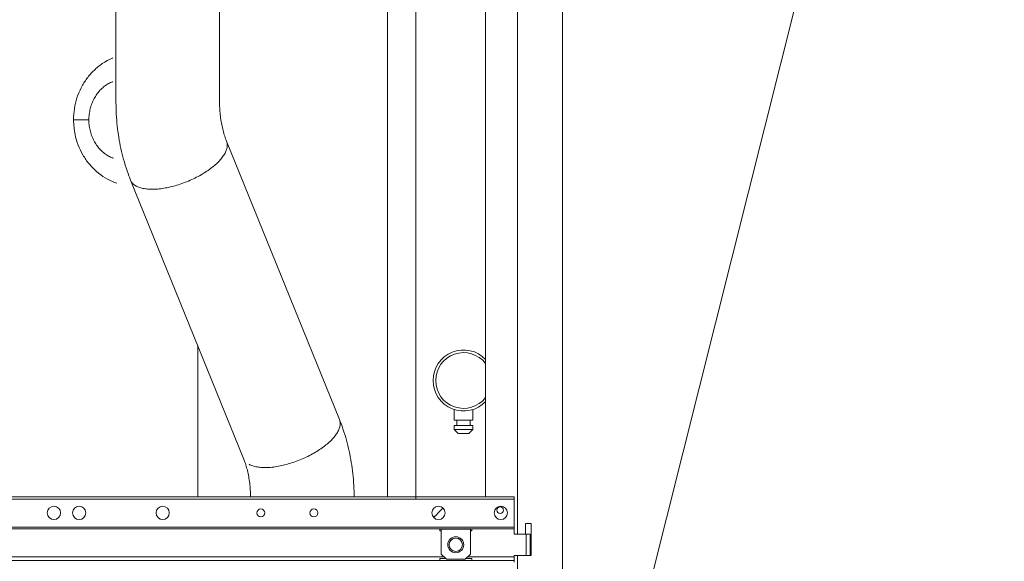
# Model space of a CAD drawing. Extents: x 0 to 8580, y 0 to 5940.
# Drawn here: x 2725 to 2984, y 2942 to 3085 of the extents above; entities that cross this region are included whole.
import ezdxf

# ---------------------------------------------------------------- set-up
doc = ezdxf.new("R2010")
doc.units = 0
doc.layers.get('0').update_dxf_attribs({"linetype": 'CONTINUOUS'})
doc.layers.add('DD0', color=7, linetype='CONTINUOUS')
doc.layers.add('M0', color=3, linetype='CONTINUOUS')
doc.styles.get("Standard").update_dxf_attribs({"font": 'txt', "bigfont": 'BIGFONT'})
doc.dimstyles.new('LEADSTYL', dxfattribs={"dimtxt": 64, "dimasz": 59.999999, "dimexe": 0.18, "dimexo": 0.0625, "dimgap": 1, "dimtad": 0, "dimtih": 1, "dimtoh": 1, "dimdec": 4, "dimzin": 0, "dimdsep": 46, "dimtxsty": 'STANDARD', "dimblk1": 'OPEN', "dimblk2": 'OPEN', "dimsah": 1, "dimcen": 0.09, "dimadec": 0, "dimazin": 0, "dimtfac": 1, "dimtdec": 4, "dimtofl": 0, "dimtmove": 0, "dimatfit": 3, "dimfxl": 1, "dimtolj": 1, "dimtzin": 0, "dimarcsym": 0})

# ---------------------------------------------------------------- blocks, each defined once
blk = doc.blocks.new('_OPEN')
at = {"color": 0, "lineweight": 13}
for p, q in [((-0.965926, 0.258819), (0, 0)), ((0, 0), (-1, 0)), ((0, 0), (-0.965926, -0.258819))]:
    blk.add_line(p, q, dxfattribs=at)

msp = doc.modelspace()

# ---------------------------------------------------------------- linework, layer by layer
at = {"layer": 'M0', "color": 1, "linetype": 'CONTINUOUS', "lineweight": 13}
for p, q in [((2868.045557, 3637.70655), (2868.045557, 2534.006679)), ((2856.171064, 3275.115151), (2856.171064, 2949.614178)), ((2847.789068, 3265.336194), (2847.789068, 2959.393177)), ((2750.441406, 3179.290528), (2750.438711, 3063.361838)), ((2777.715134, 3063.361172), (2777.71783, 3179.289946)), ((2829.381642, 3104.961668), (2829.381642, 2958.799437)), ((2821.945338, 3103.112584), (2821.945338, 2959.393177)), ((2739.244785, 3058.719914), (2743.300078, 3058.719914)), ((2809.301951, 2979.78481), (2779.558566, 3053.07628)), ((2754.284106, 3042.819283), (2784.027491, 2969.527813)), ((2771.954873, 2999.276273), (2771.954873, 2959.393177)), ((2839.520948, 2982.413396), (2839.520948, 2979.587582)), ((2844.410448, 2979.587582), (2844.410448, 2982.413396)), ((2839.520948, 2979.587582), (2844.410448, 2979.587582)), ((2840.219449, 2979.587582), (2840.219449, 2978.190579)), ((2843.711946, 2978.190579), (2843.711946, 2979.587582)), ((2839.520948, 2978.190579), (2839.520948, 2977.142821)), ((2839.520948, 2978.190579), (2844.410448, 2978.190579)), ((2839.520948, 2977.142821), (2840.568705, 2976.095085)), ((2839.520948, 2977.142821), (2844.410448, 2977.142821)), ((2843.362701, 2976.095085), (2844.410448, 2977.142821)), ((2844.410448, 2977.142821), (2844.410448, 2978.190579)), ((2840.568705, 2976.095085), (2843.362701, 2976.095085)), ((2855.289426, 2959.393177), (2560.522416, 2959.393177)), ((2855.289426, 2958.799437), (2855.289426, 2959.393177)), ((2560.522416, 2958.799437), (2855.289426, 2958.799437)), ((2855.289426, 2958.799437), (2855.289426, 2951.430288)), ((2855.289426, 2951.430288), (2558.844596, 2951.430288)), ((2855.289426, 2951.01116), (2855.289426, 2951.430288)), ((2858.266558, 2952.408184), (2859.803263, 2952.408184)), ((2858.266558, 2949.614178), (2858.266558, 2952.408184)), ((2859.803263, 2952.408184), (2859.803263, 2944.026167)), ((2558.425445, 2951.011138), (2835.731407, 2951.011138)), ((2835.731407, 2950.452393), (2835.731407, 2951.01116)), ((2844.113424, 2951.01116), (2835.731407, 2951.01116)), ((2835.731407, 2950.452412), (2835.731407, 2951.011138)), ((2844.113424, 2951.011138), (2835.731407, 2951.011138)), ((2835.731407, 2950.452412), (2836.080666, 2950.452412)), ((2843.764166, 2950.941323), (2836.080666, 2950.941323)), ((2836.080666, 2950.941323), (2836.080666, 2944.375423)), ((2839.391238, 2951.01116), (2850.56724, 2951.01116)), ((2843.764166, 2944.375423), (2843.764166, 2950.941323)), ((2843.764166, 2950.452412), (2844.113424, 2950.452412)), ((2843.764166, 2950.452393), (2844.113424, 2950.452393)), ((2844.113424, 2950.452393), (2844.113424, 2951.01116)), ((2844.113424, 2951.01116), (2855.289426, 2951.01116)), ((2844.113424, 2950.452412), (2844.113424, 2951.011138)), ((2855.289426, 2950.033265), (2855.289426, 2951.01116)), ((2855.289426, 2950.033265), (2855.289426, 2949.614178)), ((2855.289426, 2949.614178), (2858.502518, 2949.614178)), ((2858.502518, 2944.026167), (2858.502518, 2949.614178)), ((2858.502518, 2949.614178), (2859.480414, 2949.614178)), ((2859.480414, 2944.026167), (2859.480414, 2949.614178)), ((2422.498824, 2943.607081), (2836.849008, 2943.607081)), ((2837.477666, 2942.978423), (2836.080666, 2944.375423)), ((2842.367166, 2942.978423), (2843.764166, 2944.375423)), ((2842.995824, 2943.607081), (2855.289426, 2943.607081)), ((2858.502518, 2944.026167), (2855.289426, 2944.026167)), ((2855.289426, 2944.026167), (2855.289426, 2943.607081)), ((2855.289426, 2942.629185), (2855.289426, 2943.607081)), ((2856.171064, 2944.026167), (2856.171064, 2534.006679)), ((2858.502518, 2944.026167), (2859.480414, 2944.026167)), ((2859.803263, 2944.026167), (2859.480414, 2944.026167)), ((2423.616425, 2942.629185), (2835.731407, 2942.629185)), ((2837.268117, 2943.187972), (2835.731407, 2943.187972)), ((2835.731407, 2942.629162), (2835.731407, 2943.187972)), ((2835.731407, 2942.629185), (2835.731407, 2943.187953)), ((2835.731407, 2942.629185), (2844.113424, 2942.629185)), ((2835.731407, 2942.629162), (2844.113424, 2942.629162)), ((2837.477666, 2942.978423), (2842.367166, 2942.978423)), ((2844.113424, 2943.187953), (2842.576696, 2943.187953)), ((2844.113424, 2943.187972), (2842.576715, 2943.187972)), ((2844.113424, 2942.629162), (2844.113424, 2943.187972)), ((2844.113424, 2942.629185), (2844.113424, 2943.187953)), ((2844.113424, 2942.629185), (2855.289426, 2942.629185)), ((2855.289426, 2942.210057), (2855.289426, 2942.629185))]:
    msp.add_line(p, q, dxfattribs=at)
for centre, radius in [((2734.099666, 2955.202173), 1.74625), ((2740.735416, 2955.202173), 1.74625), ((2762.738166, 2955.202173), 1.74625), ((2788.582666, 2955.202173), 1.04775), ((2802.552666, 2955.202173), 1.04775), ((2835.382166, 2955.202173), 1.74625), ((2851.796916, 2955.202173), 1.74625), ((2851.630816, 2955.900673), 0.873125), ((2839.922416, 2946.820173), 2.0955), ((2839.922416, 2946.820173), 1.74625)]:
    msp.add_circle(centre, radius, dxfattribs=at)
for radius, start, end in [(8.03275, 43.535049, 316.464951), (7.33425, 37.439443, 322.560557)]:
    msp.add_arc((2841.965701, 2990.06508), radius, start, end, dxfattribs=at)
at = {"layer": 'M0', "color": 1, "linetype": 'CONTINUOUS', "lineweight": 13, "extrusion": (0, 0, -1)}
for points, knots in [([(2739.244785, 3058.719914), (2739.290858, 3059.700544), (2739.336936, 3060.681171), (2739.477904, 3061.646191), (2739.618871, 3062.61121), (2739.854737, 3063.560616), (2740.161021, 3064.485619), (2740.467306, 3065.410621), (2740.844017, 3066.311214), (2741.282616, 3067.166755), (2741.721216, 3068.022297), (2742.22171, 3068.832782), (2742.793363, 3069.601086), (2743.365016, 3070.369391), (2744.007832, 3071.095508), (2744.668739, 3071.740066), (2745.329645, 3072.384625), (2746.008645, 3072.947618), (2746.828172, 3073.504342), (2747.647698, 3074.061066), (2748.607751, 3074.611514), (2749.233484, 3074.85636), (2749.364911, 3074.907787), (2749.48159, 3074.945731), (2749.598269, 3074.983676)], [0, 0, 0, 0, 1, 1, 1, 2, 2, 2, 3, 3, 3, 4, 4, 4, 5, 5, 5, 6, 6, 6, 7, 7, 7, 8, 8, 8, 8]), ([(2743.300848, 3058.726742), (2743.300595, 3058.730863), (2743.300342, 3058.734984), (2743.300099, 3058.739149), (2743.281066, 3059.065644), (2743.326178, 3059.668175), (2743.391735, 3060.197583), (2743.457292, 3060.72699), (2743.543293, 3061.18327), (2743.65764, 3061.640029), (2743.771987, 3062.096788), (2743.914676, 3062.554021), (2744.084002, 3062.997542), (2744.253327, 3063.441063), (2744.449286, 3063.87087), (2744.672309, 3064.287275), (2744.895331, 3064.703681), (2745.145415, 3065.106682), (2745.401942, 3065.470259), (2745.658468, 3065.833836), (2745.921436, 3066.157989), (2746.222451, 3066.479714), (2746.523467, 3066.801438), (2746.862529, 3067.120733), (2747.18691, 3067.390246), (2747.51129, 3067.659758), (2747.820989, 3067.879489), (2748.178805, 3068.094107), (2748.536621, 3068.308726), (2748.942553, 3068.518232), (2749.230361, 3068.6326), (2749.372095, 3068.688921), (2749.485182, 3068.72217), (2749.598269, 3068.755419)], [0, 0, 0, 0, 1, 1, 1, 2, 2, 2, 3, 3, 3, 4, 4, 4, 5, 5, 5, 6, 6, 6, 7, 7, 7, 8, 8, 8, 9, 9, 9, 10, 10, 10, 11, 11, 11, 11]), ([(2750.438711, 3063.361838), (2750.439729, 3062.865876), (2750.440748, 3062.369912), (2750.462983, 3061.665925), (2750.489579, 3060.823863), (2750.546531, 3059.684173), (2750.628696, 3058.627321), (2750.710861, 3057.570468), (2750.818243, 3056.596447), (2750.951588, 3055.607951), (2751.084932, 3054.619455), (2751.244243, 3053.616481), (2751.432167, 3052.620889), (2751.620091, 3051.625297), (2751.836629, 3050.637085), (2752.071299, 3049.678792), (2752.305968, 3048.720499), (2752.558772, 3047.792126), (2752.870117, 3046.794732), (2753.181462, 3045.797339), (2753.55135, 3044.730929), (2753.829933, 3043.982283), (2754.005499, 3043.51048), (2754.144802, 3043.164882), (2754.284106, 3042.819283)], [0, 0, 0, 0, 1, 1, 1, 2, 2, 2, 3, 3, 3, 4, 4, 4, 5, 5, 5, 6, 6, 6, 7, 7, 7, 8, 8, 8, 8]), ([(2779.558566, 3053.07628), (2779.480038, 3053.272074), (2779.401509, 3053.467865), (2779.303361, 3053.738425), (2779.168145, 3054.111169), (2778.995692, 3054.625808), (2778.845295, 3055.131493), (2778.694899, 3055.637179), (2778.566557, 3056.133904), (2778.447442, 3056.660371), (2778.328328, 3057.186838), (2778.218439, 3057.743036), (2778.124468, 3058.306157), (2778.030496, 3058.869278), (2777.952438, 3059.439318), (2777.889309, 3060.042372), (2777.826181, 3060.645426), (2777.777979, 3061.281487), (2777.751439, 3061.840121), (2777.724899, 3062.398756), (2777.720016, 3062.879963), (2777.715134, 3063.361172)], [0, 0, 0, 0, 1, 1, 1, 2, 2, 2, 3, 3, 3, 4, 4, 4, 5, 5, 5, 6, 6, 6, 7, 7, 7, 7]), ([(2750.668581, 3042.065419), (2750.474864, 3042.113442), (2750.281146, 3042.161465), (2750.049632, 3042.240822), (2749.394939, 3042.465236), (2748.437996, 3042.940217), (2747.599345, 3043.441959), (2746.760694, 3043.9437), (2746.040335, 3044.472196), (2745.346204, 3045.077836), (2744.652074, 3045.683476), (2743.984174, 3046.366252), (2743.37402, 3047.099325), (2742.763865, 3047.832399), (2742.211454, 3048.615764), (2741.72711, 3049.458715), (2741.242766, 3050.301667), (2740.826488, 3051.204197), (2740.475055, 3052.075736), (2740.123622, 3052.947275), (2739.837032, 3053.787818), (2739.642795, 3054.890017), (2739.448557, 3055.992216), (2739.346671, 3057.356064), (2739.244785, 3058.719914)], [0, 0, 0, 0, 1, 1, 1, 2, 2, 2, 3, 3, 3, 4, 4, 4, 5, 5, 5, 6, 6, 6, 7, 7, 7, 8, 8, 8, 8]), ([(2749.757175, 3048.626621), (2749.665001, 3048.650236), (2749.572827, 3048.673848), (2749.46197, 3048.712137), (2749.195052, 3048.80433), (2748.819834, 3048.98159), (2748.457408, 3049.184348), (2748.094982, 3049.387106), (2747.745351, 3049.615353), (2747.403301, 3049.877885), (2747.061252, 3050.140417), (2746.726786, 3050.437225), (2746.413165, 3050.758358), (2746.099545, 3051.07949), (2745.806768, 3051.424939), (2745.535285, 3051.788712), (2745.263801, 3052.152485), (2745.013609, 3052.534574), (2744.782638, 3052.947632), (2744.551667, 3053.360689), (2744.339914, 3053.80471), (2744.159203, 3054.253352), (2743.978492, 3054.701994), (2743.828821, 3055.155254), (2743.706112, 3055.611365), (2743.583403, 3056.067476), (2743.487653, 3056.526439), (2743.415331, 3057.05148), (2743.343009, 3057.576521), (2743.294113, 3058.167639), (2743.30166, 3058.525651), (2743.303106, 3058.594251), (2743.306624, 3058.654293), (2743.310143, 3058.714335)], [0, 0, 0, 0, 1, 1, 1, 2, 2, 2, 3, 3, 3, 4, 4, 4, 5, 5, 5, 6, 6, 6, 7, 7, 7, 8, 8, 8, 9, 9, 9, 10, 10, 10, 11, 11, 11, 11]), ([(2754.284002, 3042.819533), (2754.329104, 3042.713137), (2754.374202, 3042.60674), (2754.455044, 3042.473972), (2754.572579, 3042.280944), (2754.76565, 3042.032172), (2754.986053, 3041.821986), (2755.206456, 3041.6118), (2755.454179, 3041.440197), (2755.739376, 3041.284118), (2756.024572, 3041.12804), (2756.34723, 3040.987483), (2756.701013, 3040.870361), (2757.054797, 3040.753239), (2757.439697, 3040.659545), (2757.853032, 3040.588417), (2758.266367, 3040.517288), (2758.708127, 3040.46872), (2759.17397, 3040.443614), (2759.639813, 3040.418508), (2760.129732, 3040.416858), (2760.639231, 3040.438577), (2761.148731, 3040.460295), (2761.677806, 3040.505377), (2762.221515, 3040.573429), (2762.765225, 3040.64148), (2763.323565, 3040.732493), (2763.891345, 3040.845631), (2764.459124, 3040.958768), (2765.03634, 3041.094023), (2765.617619, 3041.250145), (2766.198899, 3041.406267), (2766.784241, 3041.583251), (2767.368187, 3041.779436), (2767.952133, 3041.975621), (2768.534683, 3042.191001), (2769.110418, 3042.423595), (2769.686153, 3042.656189), (2770.255076, 3042.90599), (2770.811878, 3043.170673), (2771.368681, 3043.435355), (2771.913369, 3043.714913), (2772.440865, 3044.006764), (2772.968361, 3044.298614), (2773.478672, 3044.602754), (2773.967037, 3044.916296), (2774.455402, 3045.229839), (2774.921827, 3045.552783), (2775.361958, 3045.882202), (2775.802089, 3046.211621), (2776.215932, 3046.547513), (2776.599639, 3046.88666), (2776.983345, 3047.225806), (2777.336924, 3047.568206), (2777.657034, 3047.910852), (2777.977145, 3048.253499), (2778.263797, 3048.596392), (2778.514452, 3048.935794), (2778.765107, 3049.275197), (2778.979774, 3049.61111), (2779.155905, 3049.942251), (2779.332035, 3050.273392), (2779.469639, 3050.599762), (2779.569454, 3050.91157), (2779.669268, 3051.223378), (2779.731304, 3051.520629), (2779.747386, 3051.825683), (2779.763469, 3052.130737), (2779.733607, 3052.443597), (2779.686403, 3052.667602), (2779.650566, 3052.837662), (2779.60474, 3052.956514), (2779.55891, 3053.075364)], [0, 0, 0, 0, 1, 1, 1, 2, 2, 2, 3, 3, 3, 4, 4, 4, 5, 5, 5, 6, 6, 6, 7, 7, 7, 8, 8, 8, 9, 9, 9, 10, 10, 10, 11, 11, 11, 12, 12, 12, 13, 13, 13, 14, 14, 14, 15, 15, 15, 16, 16, 16, 17, 17, 17, 18, 18, 18, 19, 19, 19, 20, 20, 20, 21, 21, 21, 22, 22, 22, 23, 23, 23, 24, 24, 24, 24]), ([(2785.48276, 2967.992648), (2785.789589, 2967.845533), (2786.096414, 2967.698414), (2786.444398, 2967.578891), (2786.792383, 2967.459367), (2787.181519, 2967.367431), (2787.596407, 2967.296946), (2788.011294, 2967.226462), (2788.451925, 2967.177422), (2788.917355, 2967.152144), (2789.382785, 2967.126866), (2789.873006, 2967.125341), (2790.382616, 2967.147106), (2790.892227, 2967.168872), (2791.42122, 2967.213919), (2791.9649, 2967.281958), (2792.50858, 2967.349997), (2793.066943, 2967.44102), (2793.63473, 2967.55416), (2794.202517, 2967.667301), (2794.779727, 2967.802553), (2795.361004, 2967.958675), (2795.942282, 2968.114796), (2796.527626, 2968.291781), (2797.111572, 2968.487966), (2797.695518, 2968.684151), (2798.278068, 2968.899532), (2798.853803, 2969.132125), (2799.429538, 2969.364718), (2799.99846, 2969.614517), (2800.555263, 2969.879202), (2801.112066, 2970.143888), (2801.656754, 2970.423454), (2802.18425, 2970.715293), (2802.711746, 2971.007133), (2803.222056, 2971.311242), (2803.710422, 2971.624785), (2804.198788, 2971.938328), (2804.665216, 2972.261302), (2805.105343, 2972.590731), (2805.54547, 2972.920161), (2805.959304, 2973.256043), (2806.343013, 2973.59519), (2806.726722, 2973.934336), (2807.080316, 2974.276746), (2807.400429, 2974.619382), (2807.720543, 2974.962018), (2808.007186, 2975.304879), (2808.257837, 2975.644282), (2808.508488, 2975.983686), (2808.723157, 2976.319633), (2808.89929, 2976.650781), (2809.075422, 2976.981929), (2809.213027, 2977.30828), (2809.312838, 2977.6201), (2809.41265, 2977.93192), (2809.474678, 2978.229212), (2809.490761, 2978.534254), (2809.506843, 2978.839296), (2809.47699, 2979.15209), (2809.429788, 2979.376132), (2809.39387, 2979.546617), (2809.347912, 2979.665714), (2809.301951, 2979.78481)], [0, 0, 0, 0, 1, 1, 1, 2, 2, 2, 3, 3, 3, 4, 4, 4, 5, 5, 5, 6, 6, 6, 7, 7, 7, 8, 8, 8, 9, 9, 9, 10, 10, 10, 11, 11, 11, 12, 12, 12, 13, 13, 13, 14, 14, 14, 15, 15, 15, 16, 16, 16, 17, 17, 17, 18, 18, 18, 19, 19, 19, 20, 20, 20, 21, 21, 21, 21]), ([(2813.147005, 2959.393177), (2813.145893, 2959.840821), (2813.143045, 2960.305486), (2813.123064, 2960.938168), (2813.09647, 2961.780232), (2813.039524, 2962.919928), (2812.957361, 2963.976772), (2812.875198, 2965.033617), (2812.767814, 2966.007614), (2812.63447, 2966.9961), (2812.501125, 2967.984587), (2812.341817, 2968.987562), (2812.15389, 2969.983162), (2811.965964, 2970.978762), (2811.749417, 2971.966986), (2811.514748, 2972.925301), (2811.28008, 2973.883616), (2811.027288, 2974.81202), (2810.715941, 2975.809402), (2810.404594, 2976.806785), (2810.03469, 2977.873141), (2809.756114, 2978.621769), (2809.580543, 2979.093585), (2809.441247, 2979.439197), (2809.301951, 2979.78481)], [0, 0, 0, 0, 1, 1, 1, 2, 2, 2, 3, 3, 3, 4, 4, 4, 5, 5, 5, 6, 6, 6, 7, 7, 7, 8, 8, 8, 8]), ([(2784.027491, 2969.527813), (2784.106017, 2969.332032), (2784.184543, 2969.136253), (2784.282686, 2968.86571), (2784.417906, 2968.492955), (2784.590366, 2967.978287), (2784.740762, 2967.4726), (2784.891158, 2966.966913), (2785.019493, 2966.470213), (2785.138605, 2965.943763), (2785.257717, 2965.417313), (2785.367608, 2964.861121), (2785.461579, 2964.297977), (2785.555551, 2963.734833), (2785.633607, 2963.16474), (2785.696738, 2962.56168), (2785.759869, 2961.958619), (2785.808077, 2961.322598), (2785.834619, 2960.763972), (2785.858398, 2960.263468), (2785.864787, 2959.825092), (2785.869366, 2959.393177)], [0, 0, 0, 0, 1, 1, 1, 2, 2, 2, 3, 3, 3, 4, 4, 4, 5, 5, 5, 6, 6, 6, 7, 7, 7, 7]), ([(2834.102587, 2954.013877), (2834.451177, 2954.334011), (2834.799772, 2954.654148), (2835.236755, 2955.099437), (2835.673739, 2955.544726), (2836.199114, 2956.115166), (2836.477319, 2956.434885), (2836.499602, 2956.460493), (2836.5203, 2956.484493), (2836.540998, 2956.508493)], [0, 0, 0, 0, 1, 1, 1, 2, 2, 2, 3, 3, 3, 3])]:
    msp.add_open_spline(points, degree=3, knots=knots, dxfattribs=at)

# ---------------------------------------------------------------- leaders
at = {"layer": 'DD0'}
msp.add_leader([(2802.343098, 2583.679466), (3072.688248, 3659.19184), (3716.688177, 3659.19184)], dimstyle='LEADSTYL', override={"dimldrblk": 'OPEN', "dimlwd": 13, "dimlwe": 13}, dxfattribs=at)

doc.saveas('drawing.dxf')
